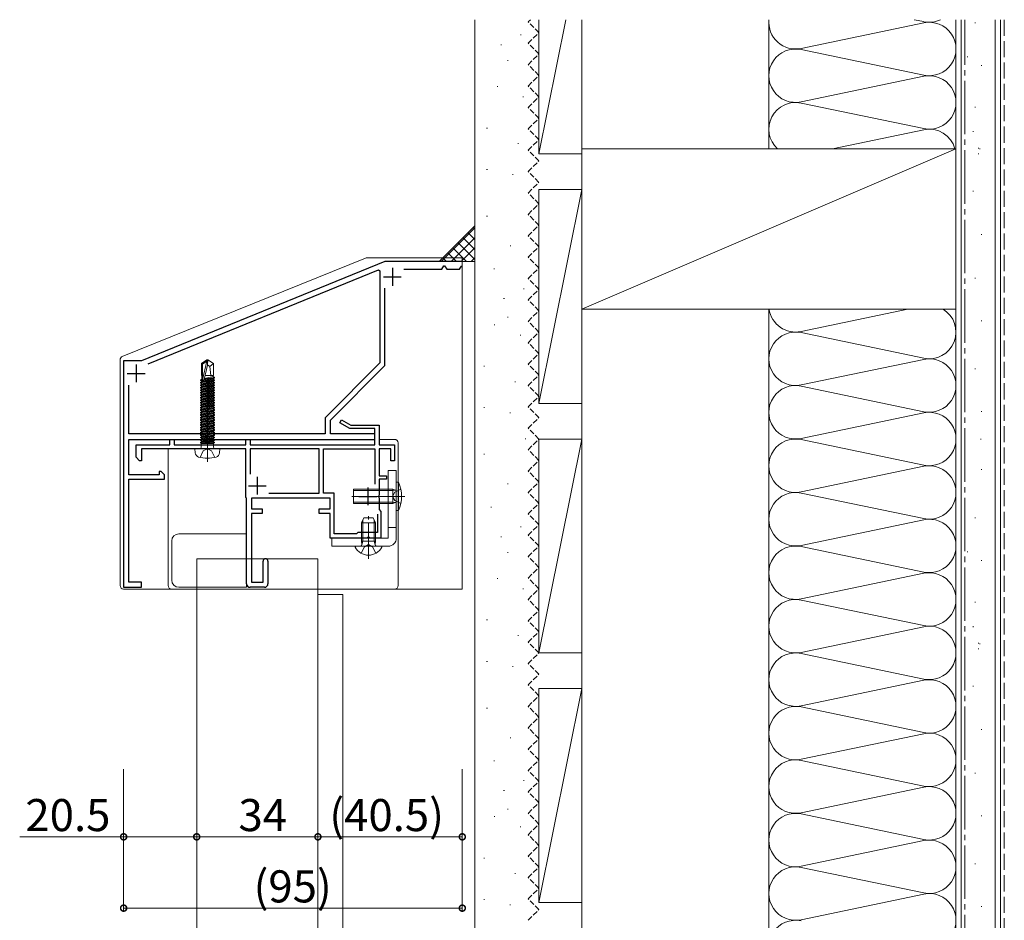
# Model space of a CAD drawing. Extents: x 0 to 1386, y 0 to 2245.
# Drawn here: x 946 to 1222, y 1434 to 1687 of the extents above; entities that cross this region are included whole.
import ezdxf

# ---------------------------------------------------------------- set-up
doc = ezdxf.new("R2010")
doc.units = 0
doc.linetypes.add('YCENTER_1', pattern=[13, 10, -1, 1, -1])
doc.linetypes.add('YHIDDEN_1', pattern=[4, 3, -1])
for name, color, linetype, lineweight in [('YKK_11', 7, 'CONTINUOUS', 30), ('YKK_12', 2, 'CONTINUOUS', 13), ('YKK_13', 4, 'CONTINUOUS', 13), ('YKK_D', 6, 'CONTINUOUS', 13), ('YSS_K', 3, 'CONTINUOUS', 13)]:
    doc.layers.add(name, color=color, linetype=linetype, lineweight=lineweight)
doc.styles.get("Standard").update_dxf_attribs({"font": 'txt', "bigfont": 'BIGFONT'})

msp = doc.modelspace()

# ---------------------------------------------------------------- linework, layer by layer
at = {"layer": 'YKK_11', "color": 0, "linetype": 'ByBlock', "lineweight": -2, "ltscale": 0.5}
for p, q in [((1048.4, 1619.26), (980.15, 1591.38)), ((1048.51, 1619.28), (1048.4, 1619.26)), ((1070.15, 1619.28), (1048.51, 1619.28)), ((1070.15, 1619.28), (1048.51, 1619.28)), ((982, 1590.52), (1046.61, 1616.91)), ((982, 1590.52), (1046.61, 1616.91)), ((1046.61, 1616.91), (1047.05, 1616.61)), ((1047.05, 1616.61), (1047.05, 1590.8)), ((1048.45, 1590.08), (1048.45, 1611.76)), ((980.15, 1591.38), (975.15, 1591.38)), ((975.15, 1591.38), (975.15, 1527.88)), ((1047.05, 1590.8), (1031.65, 1575.4)), ((1033.15, 1574.78), (1048.45, 1590.08)), ((976.65, 1570.88), (976.65, 1584.61)), ((1031.65, 1575.4), (1031.65, 1570.88)), ((1033.15, 1570.88), (1033.15, 1574.78)), ((1035.76, 1574.01), (1036.26, 1574.88)), ((1036.26, 1574.88), (1038.85, 1573.38)), ((1038.59, 1572.38), (1035.76, 1574.01)), ((1045.65, 1572.38), (1038.59, 1572.38)), ((1038.85, 1573.38), (1046.85, 1573.38)), ((1045.65, 1567.88), (1045.65, 1572.38)), ((1046.85, 1573.38), (1046.85, 1567.88)), ((1031.65, 1570.88), (976.65, 1570.88)), ((976.65, 1559.38), (976.65, 1569.38)), ((976.65, 1569.38), (1045.65, 1569.38)), ((988.15, 1567.88), (988.15, 1569.38)), ((988.15, 1569.38), (989.35, 1569.38)), ((989.35, 1569.38), (989.35, 1567.88)), ((1009.45, 1567.88), (1009.45, 1569.38)), ((1009.45, 1569.38), (1010.65, 1569.38)), ((1010.65, 1569.38), (1010.65, 1567.88)), ((1045.65, 1570.88), (1033.15, 1570.88)), ((1045.65, 1569.38), (1045.65, 1570.88)), ((978.65, 1564.38), (978.65, 1567.88)), ((978.65, 1567.88), (988.15, 1567.88)), ((1009.45, 1566.68), (980.15, 1566.68)), ((980.15, 1566.68), (980.15, 1563.38)), ((989.35, 1567.88), (1009.45, 1567.88)), ((1009.45, 1553.08), (1009.45, 1566.68)), ((1010.65, 1567.88), (1045.65, 1567.88)), ((1030.05, 1566.68), (1010.65, 1566.68)), ((1010.65, 1566.68), (1010.65, 1559.65)), ((1030.05, 1554.28), (1030.05, 1566.68)), ((1031.25, 1554.28), (1031.25, 1566.68)), ((1031.25, 1566.68), (1045.65, 1566.68)), ((1045.65, 1566.68), (1045.65, 1556.76)), ((1046.85, 1567.88), (1051.15, 1567.88)), ((1050.15, 1566.68), (1046.85, 1566.68)), ((1046.85, 1566.68), (1046.85, 1559.18)), ((1050.15, 1563.38), (1050.15, 1566.68)), ((1051.15, 1567.88), (1051.15, 1563.38)), ((979.65, 1563.38), (978.65, 1564.38)), ((980.15, 1563.38), (979.65, 1563.38)), ((1051.15, 1563.38), (1050.15, 1563.38)), ((985.15, 1559.38), (976.65, 1559.38)), ((976.65, 1529.28), (976.65, 1558.18)), ((976.65, 1558.18), (986.65, 1558.18)), ((985.65, 1560.38), (985.15, 1560.38)), ((985.15, 1560.38), (985.15, 1559.38)), ((986.65, 1559.38), (985.65, 1560.38)), ((986.65, 1558.18), (986.65, 1559.38)), ((1046.85, 1559.18), (1048.85, 1559.18)), ((1048.85, 1558.18), (1046.85, 1558.18)), ((1046.85, 1558.18), (1046.85, 1553.84)), ((1048.85, 1559.18), (1048.85, 1558.18)), ((1009.65, 1552.88), (1009.45, 1553.08)), ((1009.65, 1528.88), (1009.65, 1552.88)), ((1033.05, 1552.88), (1011.05, 1552.88)), ((1011.05, 1552.88), (1011.05, 1549.88)), ((1015.88, 1554.28), (1030.05, 1554.28)), ((1015.88, 1554.28), (1030.05, 1554.28)), ((1034.25, 1554.28), (1031.25, 1554.28)), ((1033.05, 1549.88), (1033.05, 1552.88)), ((1034.25, 1542.88), (1034.25, 1554.28)), ((1046.85, 1553.84), (1046.73, 1553.66)), ((1046.73, 1553.66), (1046.73, 1553.11)), ((1046.73, 1553.11), (1046.85, 1552.92)), ((1046.85, 1552.92), (1046.85, 1549.68)), ((1011.05, 1549.88), (1014.05, 1549.88)), ((1014.05, 1549.88), (1014.05, 1548.58)), ((1030.05, 1548.58), (1030.05, 1549.88)), ((1030.05, 1549.88), (1033.05, 1549.88)), ((1046.85, 1549.68), (1047.35, 1549.18)), ((1014.05, 1548.58), (1011.05, 1548.58)), ((1011.05, 1548.58), (1011.05, 1529.28)), ((1033.05, 1548.58), (1030.05, 1548.58)), ((1033.05, 1541.68), (1033.05, 1548.58)), ((1046.35, 1548.36), (1046.35, 1543.28)), ((1046.35, 1548.36), (1046.35, 1543.28)), ((1047.35, 1549.18), (1047.35, 1541.68)), ((1043.4, 1541.68), (1033.05, 1541.68)), ((1040.45, 1542.88), (1034.25, 1542.88)), ((1040.85, 1543.28), (1040.45, 1542.88)), ((1046.35, 1543.28), (1040.85, 1543.28)), ((1043.58, 1541.8), (1043.4, 1541.68)), ((1044.13, 1541.8), (1043.58, 1541.8)), ((1044.31, 1541.68), (1044.13, 1541.8)), ((1047.35, 1541.68), (1044.31, 1541.68)), ((1014.25, 1529.28), (1014.25, 1535.18)), ((1015.65, 1535.18), (1015.65, 1528.88)), ((975.15, 1527.88), (980.15, 1527.88)), ((980.15, 1529.28), (976.65, 1529.28)), ((980.15, 1527.88), (980.15, 1529.28)), ((1014.65, 1527.88), (1010.65, 1527.88)), ((1011.05, 1529.28), (1014.25, 1529.28))]:
    msp.add_line(p, q, dxfattribs=at)
at = {"layer": 'YKK_11', "color": 2, "ltscale": 0.5}
for p, q in [((1050.55, 1617.48), (1050.55, 1612.48)), ((1048.05, 1614.98), (1053.05, 1614.98)), ((978.65, 1590.38), (978.65, 1585.38)), ((976.15, 1587.88), (981.15, 1587.88)), ((1012.65, 1558.88), (1012.65, 1553.88)), ((1010.15, 1556.38), (1015.15, 1556.38)), ((1043.65, 1555.88), (1043.65, 1550.88)), ((1041.15, 1553.38), (1046.15, 1553.38))]:
    msp.add_line(p, q, dxfattribs=at)
at = {"layer": 'YKK_11', "lineweight": -2, "ltscale": 0.5}
for p, q in [((1053.72, 1617.07), (1064.4, 1617.07)), ((1064.4, 1617.07), (1064.98, 1618.07)), ((1064.98, 1618.07), (1065.21, 1618.07)), ((1065.21, 1618.07), (1065.79, 1617.07)), ((1065.79, 1617.07), (1069.4, 1617.07)), ((1069.4, 1617.07), (1069.92, 1617.97)), ((1069.92, 1617.97), (1070.1, 1618.07)), ((1070.1, 1618.07), (1070.15, 1618.04)), ((1070.1, 1618.07), (1070.15, 1618.04))]:
    msp.add_line(p, q, dxfattribs=at)
at = {"layer": 'YKK_11', "color": 0, "linetype": 'ByBlock', "lineweight": -2, "ltscale": 0.5}
for centre, radius, start, end in [((1014.95, 1535.18), 0.7, 360, 180), ((1010.65, 1528.88), 1, 180, 270), ((1014.65, 1528.88), 1, 270, 360)]:
    msp.add_arc(centre, radius, start, end, dxfattribs=at)
at = {"layer": 'YKK_12'}
for p, q in [((1029.65, 1535.88), (995.65, 1535.88)), ((995.65, 1535.88), (995.65, 978.47)), ((1029.65, 978.47), (1029.65, 1535.88)), ((1036.65, 1525.88), (1029.65, 1525.88)), ((1036.65, 988.47), (1036.65, 1525.88))]:
    msp.add_line(p, q, dxfattribs=at)
at = {"layer": 'YKK_13'}
for p, q in [((1043.03, 1620.21), (974.78, 1592.63)), ((1070.15, 1620.28), (1043.4, 1620.28)), ((1070.15, 1527.38), (1070.15, 1620.28)), ((974.15, 1591.71), (974.15, 1528.38)), ((996.95, 1590.64), (998.5, 1591.68)), ((997.25, 1590.48), (998.5, 1591.32)), ((997.31, 1586.07), (998.5, 1591.32)), ((998.8, 1591.68), (998.5, 1591.68)), ((998.5, 1591.32), (998.5, 1591.68)), ((998.65, 1590.17), (998.8, 1591.68)), ((998.65, 1590.17), (998.65, 1591.68)), ((1000.35, 1590.64), (998.8, 1591.68)), ((996.95, 1587.28), (996.95, 1590.64)), ((996.95, 1590.64), (997.25, 1590.48)), ((997.25, 1586.23), (997.25, 1590.48)), ((997.74, 1586.17), (998.65, 1590.17)), ((998.65, 1590.28), (999.35, 1589.78)), ((999.35, 1589.78), (1000.35, 1590.64)), ((999.35, 1589.78), (999.6, 1587.28)), ((1000.35, 1587.28), (1000.35, 1590.64)), ((996.67, 1586.07), (997.05, 1586.29)), ((997.25, 1586.17), (996.67, 1586.07)), ((996.67, 1585.89), (996.67, 1586.07)), ((1000.63, 1586.07), (996.67, 1585.37)), ((996.67, 1585.89), (997.37, 1586.02)), ((996.67, 1585.89), (997.05, 1585.67)), ((996.67, 1585.19), (1000.63, 1585.89)), ((996.67, 1585.37), (997.05, 1585.59)), ((996.95, 1587.28), (997.25, 1587.28)), ((997.05, 1587.28), (997.05, 1586.29)), ((1000.25, 1586.37), (997.05, 1585.67)), ((997.05, 1586.29), (997.25, 1586.33)), ((997.05, 1585.59), (1000.25, 1586.29)), ((997.05, 1585.67), (997.05, 1585.59)), ((1000.25, 1585.67), (997.05, 1584.97)), ((997.05, 1584.89), (1000.25, 1585.59)), ((997.7, 1586.07), (1000.63, 1586.59)), ((1000.63, 1586.77), (997.76, 1586.26)), ((997.81, 1586.45), (1000.25, 1586.99)), ((998, 1587.28), (1000.35, 1587.28)), ((998.65, 1563.04), (998.65, 1586.61)), ((1000.25, 1587.28), (1000.25, 1586.99)), ((1000.63, 1586.77), (1000.25, 1586.99)), ((1000.63, 1586.59), (1000.25, 1586.37)), ((1000.25, 1586.37), (1000.25, 1586.29)), ((1000.63, 1586.07), (1000.25, 1586.29)), ((1000.63, 1585.89), (1000.25, 1585.67)), ((1000.25, 1585.67), (1000.25, 1585.59)), ((1000.63, 1585.37), (1000.25, 1585.59)), ((1000.63, 1586.59), (1000.63, 1586.77)), ((1000.63, 1585.89), (1000.63, 1586.07)), ((1000.63, 1585.37), (996.67, 1584.67)), ((996.67, 1585.19), (996.67, 1585.37)), ((996.67, 1585.19), (997.05, 1584.97)), ((996.67, 1584.49), (1000.63, 1585.19)), ((996.67, 1584.67), (997.05, 1584.89)), ((1000.63, 1584.67), (996.67, 1583.97)), ((996.67, 1584.49), (996.67, 1584.67)), ((996.67, 1583.79), (1000.63, 1584.49)), ((996.67, 1584.49), (997.05, 1584.27)), ((996.67, 1583.97), (997.05, 1584.19)), ((996.67, 1583.79), (996.67, 1583.97)), ((1000.63, 1583.97), (996.67, 1583.27)), ((996.67, 1583.79), (997.05, 1583.57)), ((996.67, 1583.09), (1000.63, 1583.79)), ((996.67, 1583.27), (997.05, 1583.49)), ((1000.63, 1583.27), (996.67, 1582.57)), ((996.67, 1583.09), (996.67, 1583.27)), ((996.67, 1583.09), (997.05, 1582.87)), ((996.67, 1582.39), (1000.63, 1583.09)), ((996.67, 1582.57), (997.05, 1582.79)), ((1000.25, 1584.97), (997.05, 1584.27)), ((997.05, 1584.97), (997.05, 1584.89)), ((997.05, 1584.19), (1000.25, 1584.89)), ((1000.25, 1584.27), (997.05, 1583.57)), ((997.05, 1584.27), (997.05, 1584.19)), ((997.05, 1583.49), (1000.25, 1584.19)), ((1000.25, 1583.57), (997.05, 1582.87)), ((997.05, 1583.57), (997.05, 1583.49)), ((997.05, 1582.79), (1000.25, 1583.49)), ((997.05, 1582.87), (997.05, 1582.79)), ((1000.25, 1582.87), (997.05, 1582.17)), ((997.05, 1582.09), (1000.25, 1582.79)), ((998.5, 1585.28), (998.8, 1585.28)), ((1000.63, 1585.19), (1000.25, 1584.97)), ((1000.25, 1584.97), (1000.25, 1584.89)), ((1000.63, 1584.67), (1000.25, 1584.89)), ((1000.63, 1584.49), (1000.25, 1584.27)), ((1000.25, 1584.27), (1000.25, 1584.19)), ((1000.63, 1583.97), (1000.25, 1584.19)), ((1000.63, 1583.79), (1000.25, 1583.57)), ((1000.25, 1583.57), (1000.25, 1583.49)), ((1000.63, 1583.27), (1000.25, 1583.49)), ((1000.63, 1583.09), (1000.25, 1582.87)), ((1000.25, 1582.87), (1000.25, 1582.79)), ((1000.63, 1582.57), (1000.25, 1582.79)), ((1000.63, 1585.19), (1000.63, 1585.37)), ((1000.63, 1584.49), (1000.63, 1584.67)), ((1000.63, 1583.79), (1000.63, 1583.97)), ((1000.63, 1583.09), (1000.63, 1583.27)), ((1000.63, 1582.57), (996.67, 1581.87)), ((996.67, 1582.39), (996.67, 1582.57)), ((996.67, 1581.69), (1000.63, 1582.39)), ((996.67, 1582.39), (997.05, 1582.17)), ((996.67, 1581.87), (997.05, 1582.09)), ((996.67, 1581.69), (996.67, 1581.87)), ((1000.63, 1581.87), (996.67, 1581.17)), ((996.67, 1581.69), (997.05, 1581.47)), ((996.67, 1580.99), (1000.63, 1581.69)), ((996.67, 1581.17), (997.05, 1581.39)), ((996.67, 1580.99), (996.67, 1581.17)), ((1000.63, 1581.17), (996.67, 1580.47)), ((996.67, 1580.99), (997.05, 1580.77)), ((996.67, 1580.29), (1000.63, 1580.99)), ((996.67, 1580.47), (997.05, 1580.69)), ((1000.63, 1580.47), (996.67, 1579.77)), ((996.67, 1580.29), (996.67, 1580.47)), ((996.67, 1580.29), (997.05, 1580.07)), ((996.67, 1579.59), (1000.63, 1580.29)), ((996.67, 1579.77), (997.05, 1579.99)), ((997.05, 1582.17), (997.05, 1582.09)), ((1000.25, 1582.17), (997.05, 1581.47)), ((997.05, 1581.39), (1000.25, 1582.09)), ((1000.25, 1581.47), (997.05, 1580.77)), ((997.05, 1581.47), (997.05, 1581.39)), ((997.05, 1580.69), (1000.25, 1581.39)), ((997.05, 1580.77), (997.05, 1580.69)), ((1000.25, 1580.77), (997.05, 1580.07)), ((997.05, 1579.99), (1000.25, 1580.69)), ((997.05, 1580.07), (997.05, 1579.99)), ((1000.25, 1580.07), (997.05, 1579.37)), ((997.05, 1579.29), (1000.25, 1579.99)), ((1000.63, 1582.39), (1000.25, 1582.17)), ((1000.25, 1582.17), (1000.25, 1582.09)), ((1000.63, 1581.87), (1000.25, 1582.09)), ((1000.63, 1581.69), (1000.25, 1581.47)), ((1000.25, 1581.47), (1000.25, 1581.39)), ((1000.63, 1581.17), (1000.25, 1581.39)), ((1000.63, 1580.99), (1000.25, 1580.77)), ((1000.25, 1580.77), (1000.25, 1580.69)), ((1000.63, 1580.47), (1000.25, 1580.69)), ((1000.63, 1580.29), (1000.25, 1580.07)), ((1000.25, 1580.07), (1000.25, 1579.99)), ((1000.63, 1579.77), (1000.25, 1579.99)), ((1000.63, 1582.39), (1000.63, 1582.57)), ((1000.63, 1581.69), (1000.63, 1581.87)), ((1000.63, 1580.99), (1000.63, 1581.17)), ((1000.63, 1580.29), (1000.63, 1580.47)), ((1000.63, 1579.77), (996.67, 1579.07)), ((996.67, 1579.59), (996.67, 1579.77)), ((996.67, 1578.89), (1000.63, 1579.59)), ((996.67, 1579.59), (997.05, 1579.37)), ((996.67, 1579.07), (997.05, 1579.29)), ((996.67, 1578.89), (996.67, 1579.07)), ((1000.63, 1579.07), (996.67, 1578.37)), ((996.67, 1578.89), (997.05, 1578.67)), ((996.67, 1578.19), (1000.63, 1578.89)), ((996.67, 1578.37), (997.05, 1578.59)), ((1000.63, 1578.37), (996.67, 1577.67)), ((996.67, 1578.19), (996.67, 1578.37)), ((996.67, 1578.19), (997.05, 1577.97)), ((996.67, 1577.49), (1000.63, 1578.19)), ((996.67, 1577.67), (997.05, 1577.89)), ((1000.63, 1577.67), (996.67, 1576.97)), ((996.67, 1577.49), (996.67, 1577.67)), ((996.67, 1577.49), (997.05, 1577.27)), ((996.67, 1576.79), (1000.63, 1577.49)), ((997.05, 1579.37), (997.05, 1579.29)), ((1000.25, 1579.37), (997.05, 1578.67)), ((997.05, 1578.59), (1000.25, 1579.29)), ((997.05, 1578.67), (997.05, 1578.59)), ((1000.25, 1578.67), (997.05, 1577.97)), ((997.05, 1577.89), (1000.25, 1578.59)), ((1000.25, 1577.97), (997.05, 1577.27)), ((997.05, 1577.97), (997.05, 1577.89)), ((997.05, 1577.19), (1000.25, 1577.89)), ((1000.25, 1577.27), (997.05, 1576.57)), ((997.05, 1577.27), (997.05, 1577.19)), ((1000.63, 1579.59), (1000.25, 1579.37)), ((1000.25, 1579.37), (1000.25, 1579.29)), ((1000.63, 1579.07), (1000.25, 1579.29)), ((1000.63, 1578.89), (1000.25, 1578.67)), ((1000.25, 1578.67), (1000.25, 1578.59)), ((1000.63, 1578.37), (1000.25, 1578.59)), ((1000.63, 1578.19), (1000.25, 1577.97)), ((1000.25, 1577.97), (1000.25, 1577.89)), ((1000.63, 1577.67), (1000.25, 1577.89)), ((1000.63, 1577.49), (1000.25, 1577.27)), ((1000.25, 1577.27), (1000.25, 1577.19)), ((1000.63, 1579.59), (1000.63, 1579.77)), ((1000.63, 1578.89), (1000.63, 1579.07)), ((1000.63, 1578.19), (1000.63, 1578.37)), ((1000.63, 1577.49), (1000.63, 1577.67)), ((996.67, 1576.97), (997.05, 1577.19)), ((1000.63, 1576.97), (996.67, 1576.27)), ((996.67, 1576.79), (996.67, 1576.97)), ((996.67, 1576.79), (997.05, 1576.57)), ((996.67, 1576.09), (1000.63, 1576.79)), ((996.67, 1576.27), (997.05, 1576.49)), ((1000.63, 1576.27), (996.67, 1575.57)), ((996.67, 1576.09), (996.67, 1576.27)), ((996.67, 1576.09), (997.05, 1575.87)), ((996.67, 1575.39), (1000.63, 1576.09)), ((996.67, 1575.57), (997.05, 1575.79)), ((996.67, 1575.39), (996.67, 1575.57)), ((1000.63, 1575.57), (996.67, 1574.87)), ((996.67, 1575.39), (997.05, 1575.17)), ((996.67, 1574.69), (1000.63, 1575.39)), ((996.67, 1574.87), (997.05, 1575.09)), ((996.67, 1574.69), (996.67, 1574.87)), ((1000.63, 1574.87), (996.67, 1574.17)), ((996.67, 1574.69), (997.05, 1574.47)), ((996.67, 1573.99), (1000.63, 1574.69)), ((997.05, 1576.49), (1000.25, 1577.19)), ((1000.25, 1576.57), (997.05, 1575.87)), ((997.05, 1576.57), (997.05, 1576.49)), ((997.05, 1575.79), (1000.25, 1576.49)), ((997.05, 1575.87), (997.05, 1575.79)), ((1000.25, 1575.87), (997.05, 1575.17)), ((997.05, 1575.09), (1000.25, 1575.79)), ((997.05, 1575.17), (997.05, 1575.09)), ((1000.25, 1575.17), (997.05, 1574.47)), ((997.05, 1574.39), (1000.25, 1575.09)), ((997.05, 1574.47), (997.05, 1574.39)), ((1000.25, 1574.47), (997.05, 1573.77)), ((1000.63, 1576.97), (1000.25, 1577.19)), ((1000.63, 1576.79), (1000.25, 1576.57)), ((1000.25, 1576.57), (1000.25, 1576.49)), ((1000.63, 1576.27), (1000.25, 1576.49)), ((1000.63, 1576.09), (1000.25, 1575.87)), ((1000.25, 1575.87), (1000.25, 1575.79)), ((1000.63, 1575.57), (1000.25, 1575.79)), ((1000.63, 1575.39), (1000.25, 1575.17)), ((1000.25, 1575.17), (1000.25, 1575.09)), ((1000.63, 1574.87), (1000.25, 1575.09)), ((1000.63, 1574.69), (1000.25, 1574.47)), ((1000.25, 1574.47), (1000.25, 1574.39)), ((1000.63, 1576.79), (1000.63, 1576.97)), ((1000.63, 1576.09), (1000.63, 1576.27)), ((1000.63, 1575.39), (1000.63, 1575.57)), ((1000.63, 1574.69), (1000.63, 1574.87)), ((996.67, 1574.17), (997.05, 1574.39)), ((996.67, 1573.99), (996.67, 1574.17)), ((1000.63, 1574.17), (996.67, 1573.47)), ((996.67, 1573.99), (997.05, 1573.77)), ((996.67, 1573.29), (1000.63, 1573.99)), ((996.67, 1573.47), (997.05, 1573.69)), ((996.67, 1573.29), (996.67, 1573.47)), ((1000.63, 1573.47), (996.67, 1572.77)), ((996.67, 1573.29), (997.05, 1573.07)), ((996.67, 1572.59), (1000.63, 1573.29)), ((996.67, 1572.77), (997.05, 1572.99)), ((996.67, 1572.59), (996.67, 1572.77)), ((1000.63, 1572.77), (996.67, 1572.07)), ((996.67, 1572.59), (997.05, 1572.37)), ((996.67, 1571.89), (1000.63, 1572.59)), ((996.67, 1572.07), (997.05, 1572.29)), ((996.67, 1571.89), (996.67, 1572.07)), ((1000.63, 1572.07), (996.67, 1571.37)), ((996.67, 1571.89), (997.05, 1571.67)), ((996.67, 1571.19), (1000.63, 1571.89)), ((997.05, 1573.69), (1000.25, 1574.39)), ((997.05, 1573.77), (997.05, 1573.69)), ((1000.25, 1573.77), (997.05, 1573.07)), ((997.05, 1572.99), (1000.25, 1573.69)), ((1000.25, 1573.07), (997.05, 1572.37)), ((997.05, 1573.07), (997.05, 1572.99)), ((997.05, 1572.29), (1000.25, 1572.99)), ((1000.25, 1572.37), (997.05, 1571.67)), ((997.05, 1572.37), (997.05, 1572.29)), ((997.05, 1571.59), (1000.25, 1572.29)), ((1000.63, 1574.17), (1000.25, 1574.39)), ((1000.63, 1573.99), (1000.25, 1573.77)), ((1000.25, 1573.77), (1000.25, 1573.69)), ((1000.63, 1573.47), (1000.25, 1573.69)), ((1000.63, 1573.29), (1000.25, 1573.07)), ((1000.25, 1573.07), (1000.25, 1572.99)), ((1000.63, 1572.77), (1000.25, 1572.99)), ((1000.63, 1572.59), (1000.25, 1572.37)), ((1000.25, 1572.37), (1000.25, 1572.29)), ((1000.63, 1572.07), (1000.25, 1572.29)), ((1000.63, 1571.89), (1000.25, 1571.67)), ((1000.63, 1573.99), (1000.63, 1574.17)), ((1000.63, 1573.29), (1000.63, 1573.47)), ((1000.63, 1572.59), (1000.63, 1572.77)), ((1000.63, 1571.89), (1000.63, 1572.07)), ((996.67, 1571.37), (997.05, 1571.59)), ((996.67, 1571.19), (996.67, 1571.37)), ((1000.63, 1571.37), (996.67, 1570.67)), ((996.67, 1571.19), (997.05, 1570.97)), ((996.67, 1570.49), (1000.63, 1571.19)), ((996.67, 1570.67), (997.05, 1570.89)), ((996.67, 1570.49), (996.67, 1570.67)), ((1000.63, 1570.67), (996.67, 1569.97)), ((996.67, 1570.49), (997.05, 1570.27)), ((996.67, 1569.79), (1000.63, 1570.49)), ((996.67, 1569.97), (997.05, 1570.19)), ((996.67, 1569.79), (996.67, 1569.97)), ((1000.63, 1569.97), (996.67, 1569.27)), ((996.67, 1569.79), (997.05, 1569.57)), ((996.67, 1569.09), (1000.63, 1569.79)), ((996.67, 1569.27), (997.05, 1569.49)), ((996.67, 1569.09), (996.67, 1569.27)), ((1000.63, 1569.27), (996.67, 1568.57)), ((996.67, 1569.09), (997.05, 1568.87)), ((996.67, 1568.39), (1000.63, 1569.09)), ((1000.25, 1571.67), (997.05, 1570.97)), ((997.05, 1571.67), (997.05, 1571.59)), ((997.05, 1570.89), (1000.25, 1571.59)), ((1000.25, 1570.97), (997.05, 1570.27)), ((997.05, 1570.97), (997.05, 1570.89)), ((997.05, 1570.19), (1000.25, 1570.89)), ((1000.25, 1570.27), (997.05, 1569.57)), ((997.05, 1570.27), (997.05, 1570.19)), ((997.05, 1569.49), (1000.25, 1570.19)), ((1000.25, 1569.57), (997.05, 1568.87)), ((997.05, 1569.57), (997.05, 1569.49)), ((997.05, 1568.79), (1000.25, 1569.49)), ((1000.25, 1571.67), (1000.25, 1571.59)), ((1000.63, 1571.37), (1000.25, 1571.59)), ((1000.63, 1571.19), (1000.25, 1570.97)), ((1000.25, 1570.97), (1000.25, 1570.89)), ((1000.63, 1570.67), (1000.25, 1570.89)), ((1000.63, 1570.49), (1000.25, 1570.27)), ((1000.25, 1570.27), (1000.25, 1570.19)), ((1000.63, 1569.97), (1000.25, 1570.19)), ((1000.63, 1569.79), (1000.25, 1569.57)), ((1000.25, 1569.57), (1000.25, 1569.49)), ((1000.63, 1569.27), (1000.25, 1569.49)), ((1000.63, 1569.09), (1000.25, 1568.87)), ((1000.63, 1571.19), (1000.63, 1571.37)), ((1000.63, 1570.49), (1000.63, 1570.67)), ((1000.63, 1569.79), (1000.63, 1569.97)), ((1000.63, 1569.09), (1000.63, 1569.27)), ((1046.85, 1569.38), (1051.15, 1569.38)), ((987.65, 1528.38), (987.65, 1566.68)), ((995.15, 1566.68), (995.25, 1565.56)), ((995.15, 1566.68), (1002.15, 1566.68)), ((996.67, 1568.57), (997.05, 1568.79)), ((996.67, 1568.39), (996.67, 1568.57)), ((996.67, 1568.39), (997.04, 1568.18)), ((996.92, 1568.18), (1000.38, 1568.18)), ((996.92, 1567.18), (996.92, 1568.18)), ((997.05, 1568.87), (997.05, 1568.79)), ((1000.25, 1568.87), (997.08, 1568.18)), ((997.48, 1568.18), (1000.25, 1568.79)), ((997.51, 1566.13), (998.65, 1566.74)), ((1000.63, 1568.57), (998.44, 1568.18)), ((999.8, 1566.13), (998.65, 1566.74)), ((999.43, 1568.18), (1000.63, 1568.39)), ((1000.25, 1568.87), (1000.25, 1568.79)), ((1000.63, 1568.57), (1000.25, 1568.79)), ((1000.63, 1568.39), (1000.25, 1568.17)), ((1000.38, 1567.18), (1000.38, 1568.18)), ((1000.63, 1568.39), (1000.63, 1568.57)), ((1002.15, 1566.68), (1002.06, 1565.56)), ((1052.15, 1568.38), (1052.15, 1528.38)), ((996.6, 1564.32), (997.51, 1566.13)), ((1000.7, 1564.32), (999.8, 1566.13)), ((1049.35, 1560.68), (1049.35, 1545.28)), ((1051.65, 1560.68), (1049.35, 1560.68)), ((1051.65, 1545.28), (1051.65, 1560.68)), ((1050.65, 1555), (1051.48, 1555.11)), ((1054.08, 1553.38), (1039.14, 1553.38)), ((1050.65, 1555), (1039.65, 1555)), ((1050.65, 1551.76), (1039.65, 1551.76)), ((1050.65, 1551.76), (1051.48, 1551.65)), ((1049.35, 1545.28), (1049.35, 1541.68)), ((1049.35, 1544.68), (1051.65, 1544.68)), ((1051.65, 1545.28), (1051.65, 1541.68)), ((990.65, 1542.88), (1009.65, 1542.88)), ((1009.65, 1527.88), (1009.65, 1542.88)), ((1049.35, 1541.68), (1033.55, 1541.68)), ((1033.55, 1541.68), (1033.55, 1539.38)), ((988.65, 1529.88), (988.65, 1540.88)), ((1033.55, 1539.38), (1049.35, 1539.38)), ((990.65, 1527.88), (1009.65, 1527.88)), ((975.15, 1527.38), (1070.15, 1527.38)), ((1051.15, 1527.38), (988.65, 1527.38))]:
    msp.add_line(p, q, dxfattribs=at)
at = {"layer": 'YKK_13', "ltscale": 0.5}
for p, q in [((1039.65, 1555.38), (1039.65, 1551.38)), ((1039.65, 1555.38), (1050.65, 1555.38)), ((1050.65, 1555.38), (1051.39, 1555.12)), ((1050.65, 1551.38), (1050.65, 1555.38)), ((1051.65, 1557.38), (1051.65, 1549.38)), ((1051.65, 1557.38), (1052.3, 1557.32)), ((1052.3, 1549.44), (1052.3, 1557.32)), ((1039.65, 1551.38), (1050.65, 1551.38)), ((1050.52, 1551.38), (1050.44, 1551.38)), ((1050.65, 1551.38), (1051.39, 1551.64)), ((1051.65, 1549.38), (1052.3, 1549.44))]:
    msp.add_line(p, q, dxfattribs=at)
at = {"layer": 'YKK_13', "linetype": 'YHIDDEN_1'}
for p, q in [((1052.94, 1555.38), (1051.21, 1554.53)), ((1051.21, 1554.53), (1050.6, 1553.38)), ((1051.21, 1552.24), (1050.6, 1553.38)), ((1052.94, 1551.38), (1051.21, 1552.24))]:
    msp.add_line(p, q, dxfattribs=at)
at = {"layer": 'YKK_13', "linetype": 'Continuous', "ltscale": 0.5}
for p, q in [((1042.55, 1547.38), (1041.85, 1545.98)), ((1045.15, 1547.38), (1042.55, 1547.38)), ((1045.85, 1545.98), (1045.15, 1547.38)), ((1041.85, 1540.78), (1041.85, 1545.98)), ((1045.85, 1545.98), (1041.85, 1545.98)), ((1045.85, 1540.78), (1045.85, 1545.98)), ((1040.26, 1539.38), (1047.45, 1539.38)), ((1045.85, 1540.78), (1041.85, 1540.78)), ((1041.85, 1540.78), (1042, 1539.97)), ((1045.85, 1540.78), (1045.71, 1539.97))]:
    msp.add_line(p, q, dxfattribs=at)
at = {"layer": 'YKK_13', "linetype": 'YCENTER_1'}
msp.add_line((1043.85, 1535.88), (1043.85, 1547.87), dxfattribs=at)
at = {"layer": 'YKK_13', "linetype": 'Continuous'}
for p, q in [((1042.23, 1540.78), (1042.23, 1546.74)), ((1045.47, 1540.78), (1045.47, 1546.74)), ((1042.23, 1540.78), (1041.99, 1539.77)), ((1045.47, 1540.78), (1045.71, 1539.77))]:
    msp.add_line(p, q, dxfattribs=at)
at = {"layer": 'YKK_13', "linetype": 'YHIDDEN_1', "ltscale": 1.5}
for p, q in [((1041.8, 1537.41), (1042.71, 1539.23)), ((1043.85, 1539.84), (1042.71, 1539.23)), ((1043.85, 1539.84), (1045, 1539.23)), ((1045.9, 1537.41), (1045, 1539.23))]:
    msp.add_line(p, q, dxfattribs=at)
at = {"layer": 'YKK_13'}
for centre, radius, start, end in [((1043.4, 1619.28), 1, 90, 112), ((975.15, 1591.71), 1, 112, 180), ((997.5, 1586.23), 0.248, 180, 347.191), ((1051.15, 1568.38), 1, 0, 90), ((996.42, 1567.18), 0.5, 270, 0), ((1000.88, 1567.18), 0.5, 180, 270), ((996.55, 1565.67), 1.3, 185, 254.1191), ((998.65, 1573.08), 9, 254.1191, 285.8809), ((1000.76, 1565.67), 1.3, 285.8809, 355), ((990.65, 1540.88), 2, 90, 180), ((1049.35, 1541.68), 2.3, 270, 0), ((975.15, 1528.38), 1, 180, 270), ((988.65, 1528.38), 1, 180, 270), ((990.65, 1529.88), 2, 180, 270), ((1051.15, 1528.38), 1, 270, 360)]:
    msp.add_arc(centre, radius, start, end, dxfattribs=at)
at = {"layer": 'YKK_13', "ltscale": 0.5}
for centre, radius, start, end in [((1051.45, 1555.31), 0.2, 250.5781, 0), ((1043.65, 1553.38), 9.5, 335.4723, 24.5277), ((1051.45, 1551.45), 0.2, 0, 109.4219)]:
    msp.add_arc(centre, radius, start, end, dxfattribs=at)
at = {"layer": 'YKK_13', "linetype": 'Continuous', "ltscale": 0.5}
for centre, radius, start, end in [((1040.26, 1539.23), 0.154, 90, 207.281), ((1043.85, 1541.08), 4.2, 207.281, 332.719), ((1041.51, 1539.88), 0.5, 270, 10.091), ((1046.2, 1539.88), 0.5, 169.909, 270), ((1047.45, 1539.23), 0.154, 332.719, 90)]:
    msp.add_arc(centre, radius, start, end, dxfattribs=at)
at = {"layer": 'YKK_D'}
for p, q in [((975.15, 1476.88), (975.15, 1456.88)), ((975.15, 1476.88), (975.15, 1436.88)), ((995.65, 1476.88), (995.65, 1456.88)), ((995.65, 1476.88), (995.65, 1456.88)), ((1029.65, 1476.88), (1029.65, 1456.88)), ((1029.65, 1476.88), (1029.65, 1456.88)), ((1070.15, 1476.88), (1070.15, 1456.88)), ((1070.15, 1476.88), (1070.15, 1436.88)), ((975.15, 1457.88), (945.99, 1457.88)), ((995.65, 1457.88), (975.15, 1457.88)), ((995.65, 1457.88), (1029.65, 1457.88)), ((1029.65, 1457.88), (1070.15, 1457.88)), ((1070.15, 1437.88), (975.15, 1437.88))]:
    msp.add_line(p, q, dxfattribs=at)
at = {"layer": 'YKK_D', "linetype": 'ByBlock', "const_width": 1.7}
for points in [[(975.37, 1457.88, 1), (974.94, 1457.88, 1)], [(995.44, 1457.88, 1), (995.87, 1457.88, 1)], [(995.87, 1457.88, 1), (995.44, 1457.88, 1)], [(1029.87, 1457.88, 1), (1029.44, 1457.88, 1)], [(1029.44, 1457.88, 1), (1029.87, 1457.88, 1)], [(1069.94, 1457.88, 1), (1070.37, 1457.88, 1)], [(975.37, 1437.88, 1), (974.94, 1437.88, 1)], [(1069.94, 1437.88, 1), (1070.37, 1437.88, 1)]]:
    msp.add_lwpolyline(points, format="xyb", close=True, dxfattribs=at)
at = {"layer": 'YSS_K', "linetype": 'Continuous', "ltscale": 0.5}
for p, q in [((1073.65, 1687.09), (1073.65, 1089.47)), ((1099.18, 1687.09), (1091.65, 1649.44)), ((1091.65, 1687.09), (1091.65, 1649.44)), ((1086.51, 1682.84), (1086.71, 1682.84)), ((1080.95, 1680.06), (1081.15, 1680.06)), ((1082.81, 1675.61), (1083.01, 1675.61)), ((1079.9, 1668.34), (1080.1, 1668.34)), ((1087.17, 1665.44), (1087.37, 1665.44)), ((1076.99, 1656.71), (1077.19, 1656.71)), ((1085.71, 1652.35), (1085.91, 1652.35)), ((1091.65, 1649.44), (1103.65, 1649.44)), ((1208.65, 1650.88), (1103.65, 1650.88)), ((1103.65, 1650.88), (1103.65, 1605.88)), ((1208.65, 1605.88), (1208.65, 1650.88)), ((1076.99, 1645.08), (1077.19, 1645.08)), ((1084.26, 1643.63), (1084.46, 1643.63)), ((1103.65, 1639.45), (1091.65, 1579.45)), ((1091.65, 1639.45), (1091.65, 1579.45)), ((1076.99, 1632), (1077.19, 1632)), ((1083.61, 1623.66), (1083.81, 1623.66)), ((1078.98, 1617.19), (1079.18, 1617.19)), ((1087.31, 1611.64), (1087.51, 1611.64)), ((1081.76, 1608.86), (1081.96, 1608.86)), ((1103.65, 1605.88), (1208.65, 1605.88)), ((1082.81, 1603.61), (1083.01, 1603.61)), ((1079.1, 1601.54), (1079.3, 1601.54)), ((1086.37, 1598.64), (1086.57, 1598.64)), ((1076.19, 1589.91), (1076.39, 1589.91)), ((1084.91, 1585.55), (1085.11, 1585.55)), ((1076.19, 1578.28), (1076.39, 1578.28)), ((1091.65, 1579.45), (1103.65, 1579.45)), ((1083.46, 1576.83), (1083.66, 1576.83)), ((1087.82, 1569.56), (1088.02, 1569.56)), ((1103.65, 1569.45), (1091.65, 1509.45)), ((1091.65, 1569.45), (1091.65, 1509.45)), ((1076.19, 1565.2), (1076.39, 1565.2)), ((1082.8, 1556.86), (1083, 1556.86)), ((1078.18, 1550.39), (1078.38, 1550.39)), ((1086.51, 1544.84), (1086.71, 1544.84)), ((1080.95, 1542.06), (1081.15, 1542.06)), ((1082.81, 1537.61), (1083.01, 1537.61)), ((1079.9, 1530.34), (1080.1, 1530.34)), ((1087.17, 1527.44), (1087.37, 1527.44)), ((1076.99, 1518.71), (1077.19, 1518.71)), ((1085.71, 1514.35), (1085.91, 1514.35)), ((1091.65, 1509.45), (1103.65, 1509.45)), ((1076.99, 1507.08), (1077.19, 1507.08)), ((1084.26, 1505.63), (1084.46, 1505.63)), ((1103.65, 1499.45), (1091.65, 1439.45)), ((1091.65, 1499.45), (1091.65, 1439.45)), ((1076.99, 1494), (1077.19, 1494)), ((1083.61, 1485.66), (1083.81, 1485.66)), ((1078.98, 1479.19), (1079.18, 1479.19)), ((1087.31, 1473.64), (1087.51, 1473.64)), ((1081.76, 1470.86), (1081.96, 1470.86)), ((1082.81, 1465.61), (1083.01, 1465.61)), ((1079.1, 1463.54), (1079.3, 1463.54)), ((1086.37, 1460.64), (1086.57, 1460.64)), ((1076.19, 1451.91), (1076.39, 1451.91)), ((1084.91, 1447.55), (1085.11, 1447.55)), ((1076.19, 1440.28), (1076.39, 1440.28)), ((1091.65, 1439.45), (1103.65, 1439.45)), ((1083.46, 1438.83), (1083.66, 1438.83))]:
    msp.add_line(p, q, dxfattribs=at)
at = {"layer": 'YSS_K', "linetype": 'YHIDDEN_1', "ltscale": 0.5}
for p, q in [((1088.65, 1686.47), (1089.28, 1687.09)), ((1091.65, 1683.47), (1088.65, 1686.47)), ((1088.65, 1680.47), (1091.65, 1683.47)), ((1091.65, 1677.47), (1088.65, 1680.47)), ((1088.65, 1674.47), (1091.65, 1677.47)), ((1091.65, 1671.47), (1088.65, 1674.47)), ((1088.65, 1668.47), (1091.65, 1671.47)), ((1091.65, 1665.47), (1088.65, 1668.47)), ((1088.65, 1662.47), (1091.65, 1665.47)), ((1091.65, 1659.47), (1088.65, 1662.47)), ((1088.65, 1656.47), (1091.65, 1659.47)), ((1091.65, 1653.47), (1088.65, 1656.47)), ((1088.65, 1650.47), (1091.65, 1653.47)), ((1091.65, 1647.47), (1088.65, 1650.47)), ((1088.65, 1644.47), (1091.65, 1647.47)), ((1091.65, 1641.47), (1088.65, 1644.47)), ((1088.65, 1638.47), (1091.65, 1641.47)), ((1091.65, 1635.47), (1088.65, 1638.47)), ((1088.65, 1632.47), (1091.65, 1635.47)), ((1091.65, 1629.47), (1088.65, 1632.47)), ((1088.65, 1626.47), (1091.65, 1629.47)), ((1091.65, 1623.47), (1088.65, 1626.47)), ((1088.65, 1620.47), (1091.65, 1623.47)), ((1091.65, 1617.47), (1088.65, 1620.47)), ((1088.65, 1614.47), (1091.65, 1617.47)), ((1091.65, 1611.47), (1088.65, 1614.47)), ((1088.65, 1608.47), (1091.65, 1611.47)), ((1091.65, 1605.47), (1088.65, 1608.47)), ((1088.65, 1602.47), (1091.65, 1605.47)), ((1088.65, 1602.47), (1091.65, 1605.47)), ((1091.65, 1599.47), (1088.65, 1602.47)), ((1088.65, 1596.47), (1091.65, 1599.47)), ((1091.65, 1593.47), (1088.65, 1596.47)), ((1088.65, 1590.47), (1091.65, 1593.47)), ((1091.65, 1587.47), (1088.65, 1590.47)), ((1088.65, 1584.47), (1091.65, 1587.47)), ((1091.65, 1581.47), (1088.65, 1584.47)), ((1088.65, 1578.47), (1091.65, 1581.47)), ((1091.65, 1575.47), (1088.65, 1578.47)), ((1088.65, 1572.47), (1091.65, 1575.47)), ((1091.65, 1569.47), (1088.65, 1572.47)), ((1088.65, 1566.47), (1091.65, 1569.47)), ((1091.65, 1563.47), (1088.65, 1566.47)), ((1088.65, 1560.47), (1091.65, 1563.47)), ((1091.65, 1557.47), (1088.65, 1560.47)), ((1088.65, 1554.47), (1091.65, 1557.47)), ((1091.65, 1551.47), (1088.65, 1554.47)), ((1088.65, 1548.47), (1091.65, 1551.47)), ((1091.65, 1545.47), (1088.65, 1548.47)), ((1088.65, 1542.47), (1091.65, 1545.47)), ((1091.65, 1539.47), (1088.65, 1542.47)), ((1088.65, 1536.47), (1091.65, 1539.47)), ((1091.65, 1533.47), (1088.65, 1536.47)), ((1088.65, 1530.47), (1091.65, 1533.47)), ((1091.65, 1527.47), (1088.65, 1530.47)), ((1088.65, 1524.47), (1091.65, 1527.47)), ((1091.65, 1521.47), (1088.65, 1524.47)), ((1088.65, 1518.47), (1091.65, 1521.47)), ((1091.65, 1515.47), (1088.65, 1518.47)), ((1088.65, 1512.47), (1091.65, 1515.47)), ((1091.65, 1509.47), (1088.65, 1512.47)), ((1088.65, 1506.47), (1091.65, 1509.47)), ((1091.65, 1503.47), (1088.65, 1506.47)), ((1088.65, 1500.47), (1091.65, 1503.47)), ((1091.65, 1497.47), (1088.65, 1500.47)), ((1088.65, 1494.47), (1091.65, 1497.47)), ((1091.65, 1491.47), (1088.65, 1494.47)), ((1088.65, 1488.47), (1091.65, 1491.47)), ((1091.65, 1485.47), (1088.65, 1488.47)), ((1088.65, 1482.47), (1091.65, 1485.47)), ((1091.65, 1479.47), (1088.65, 1482.47)), ((1088.65, 1476.47), (1091.65, 1479.47)), ((1091.65, 1473.47), (1088.65, 1476.47)), ((1088.65, 1470.47), (1091.65, 1473.47)), ((1091.65, 1467.47), (1088.65, 1470.47)), ((1088.65, 1464.47), (1091.65, 1467.47)), ((1088.65, 1464.47), (1091.65, 1467.47)), ((1091.65, 1461.47), (1088.65, 1464.47)), ((1088.65, 1458.47), (1091.65, 1461.47)), ((1091.65, 1455.47), (1088.65, 1458.47)), ((1088.65, 1452.47), (1091.65, 1455.47)), ((1091.65, 1449.47), (1088.65, 1452.47)), ((1088.65, 1446.47), (1091.65, 1449.47)), ((1091.65, 1443.47), (1088.65, 1446.47)), ((1088.65, 1440.47), (1091.65, 1443.47)), ((1091.65, 1437.47), (1088.65, 1440.47)), ((1088.65, 1434.47), (1091.65, 1437.47))]:
    msp.add_line(p, q, dxfattribs=at)
at = {"layer": 'YSS_K', "linetype": 'Continuous', "ltscale": 1.5}
for p, q in [((1103.65, 1067.96), (1103.65, 1687.09)), ((1208.65, 1084.61), (1208.65, 1687.09)), ((1208.65, 1687.09), (1208.65, 1562.18)), ((1210.15, 1687.09), (1210.15, 1284.47)), ((1214.02, 1686.14), (1214.02, 1686.34)), ((1219.65, 1687.09), (1219.65, 1440.32)), ((1219.65, 1579.18), (1219.65, 1687.09)), ((1221.15, 1284.47), (1221.15, 1687.09)), ((1211.9, 1676.6), (1211.9, 1676.8)), ((1215.83, 1674.18), (1215.83, 1674.38)), ((1214.02, 1662.47), (1214.02, 1662.67)), ((1213.49, 1655.59), (1213.49, 1655.79)), ((1214.99, 1650.96), (1214.99, 1651.16)), ((1214.99, 1649.33), (1214.99, 1649.53)), ((1215.31, 1650.77), (1215.31, 1650.97)), ((1213.49, 1638.91), (1213.49, 1639.11)), ((1215.83, 1626.74), (1215.83, 1626.94)), ((1214.02, 1614.51), (1214.02, 1614.71)), ((1215.83, 1602.56), (1215.83, 1602.76)), ((1214.02, 1589.05), (1214.02, 1589.25)), ((1215.83, 1577.09), (1215.83, 1577.29)), ((1215.52, 1569.4), (1215.72, 1569.4)), ((1215.52, 1569.4), (1215.72, 1569.4)), ((1208.65, 1284.47), (1208.65, 1562.18)), ((1215.83, 1560.79), (1215.83, 1560.99)), ((1219.65, 1562.18), (1219.65, 1301.47)), ((1214.02, 1547.28), (1214.02, 1547.48)), ((1211.9, 1537.75), (1211.9, 1537.95)), ((1215.83, 1535.33), (1215.83, 1535.53)), ((1214.02, 1523.61), (1214.02, 1523.81)), ((1213.49, 1516.73), (1213.49, 1516.93)), ((1214.99, 1512.11), (1214.99, 1512.31)), ((1215.31, 1511.92), (1215.31, 1512.12)), ((1214.99, 1510.48), (1214.99, 1510.68)), ((1213.49, 1500.05), (1213.49, 1500.25)), ((1215.83, 1487.88), (1215.83, 1488.08)), ((1214.02, 1475.66), (1214.02, 1475.86)), ((1215.83, 1463.7), (1215.83, 1463.9)), ((1214.02, 1450.19), (1214.02, 1450.39)), ((1215.83, 1438.23), (1215.83, 1438.43))]:
    msp.add_line(p, q, dxfattribs=at)
at = {"layer": 'YSS_K'}
for p, q in [((1103.65, 1649.44), (1103.65, 1687.09)), ((1208.65, 1650.88), (1103.65, 1605.88)), ((1103.65, 1639.45), (1091.65, 1639.45)), ((1103.65, 1579.45), (1103.65, 1639.45)), ((1063.65, 1619.28), (1073.65, 1629.28)), ((1064.19, 1619.28), (1073.65, 1628.74)), ((1073.65, 1625.48), (1071.75, 1627.38)), ((1073.65, 1628.3), (1073.17, 1628.79)), ((1073.65, 1629.28), (1073.65, 1619.28)), ((1067.02, 1619.28), (1073.65, 1625.91)), ((1073.65, 1619.82), (1068.92, 1624.55)), ((1073.65, 1622.65), (1070.34, 1625.96)), ((1068.54, 1619.28), (1066.09, 1621.72)), ((1071.36, 1619.28), (1067.51, 1623.14)), ((1069.85, 1619.28), (1073.65, 1623.09)), ((1073.65, 1619.28), (1063.65, 1619.28)), ((1065.71, 1619.28), (1064.68, 1620.31)), ((1072.68, 1619.28), (1073.65, 1620.26)), ((1103.65, 1569.45), (1091.65, 1569.45)), ((1103.65, 1509.45), (1103.65, 1569.45)), ((1103.65, 1499.45), (1091.65, 1499.45)), ((1103.65, 1439.45), (1103.65, 1499.45))]:
    msp.add_line(p, q, dxfattribs=at)
at = {"layer": 'YSS_K', "linetype": 'Continuous', "lineweight": 13, "ltscale": 0.5}
for p, q in [((1156.15, 1650.88), (1156.15, 1687.09)), ((1165.18, 1679.04), (1199.62, 1686.22)), ((1199.62, 1686.54), (1196.97, 1687.09)), ((1208.65, 1687.09), (1208.65, 1648.88)), ((1165.18, 1678.72), (1199.62, 1671.54)), ((1199.62, 1671.22), (1165.18, 1664.04)), ((1165.18, 1663.72), (1199.62, 1656.54)), ((1174.01, 1650.88), (1199.62, 1656.22)), ((1156.15, 1194.47), (1156.15, 1605.88)), ((1165.18, 1599.63), (1195.17, 1605.88)), ((1208.65, 1603.88), (1208.65, 1194.47)), ((1165.18, 1599.31), (1199.62, 1592.13)), ((1165.18, 1584.63), (1199.62, 1591.81)), ((1199.62, 1577.13), (1165.18, 1584.31)), ((1165.18, 1569.63), (1199.62, 1576.81)), ((1165.18, 1569.31), (1199.62, 1562.13)), ((1165.18, 1554.63), (1199.62, 1561.81)), ((1199.62, 1547.13), (1165.18, 1554.31)), ((1165.18, 1539.63), (1199.62, 1546.81)), ((1165.18, 1539.31), (1199.62, 1532.13)), ((1165.18, 1524.63), (1199.62, 1531.81)), ((1199.62, 1517.13), (1165.18, 1524.31)), ((1165.18, 1509.63), (1199.62, 1516.81)), ((1165.18, 1509.31), (1199.62, 1502.13)), ((1165.18, 1494.63), (1199.62, 1501.81)), ((1199.62, 1487.13), (1165.18, 1494.31)), ((1165.18, 1479.63), (1199.62, 1486.81)), ((1165.18, 1479.31), (1199.62, 1472.13)), ((1165.18, 1464.63), (1199.62, 1471.81)), ((1199.62, 1457.13), (1165.18, 1464.31)), ((1165.18, 1449.63), (1199.62, 1456.81)), ((1165.18, 1449.31), (1199.62, 1442.13)), ((1165.18, 1434.63), (1199.62, 1441.81))]:
    msp.add_line(p, q, dxfattribs=at)
at = {"layer": 'YSS_K', "linetype": 'YCENTER_1', "ltscale": 1.5}
msp.add_line((1211.15, 1284.47), (1211.15, 1687.09), dxfattribs=at)
at = {"layer": 'YSS_K', "linetype": 'YHIDDEN_1', "ltscale": 1.5}
msp.add_line((1222.21, 1687.09), (1222.21, 1344.47), dxfattribs=at)
at = {"layer": 'YSS_K', "linetype": 'Continuous', "lineweight": 13, "ltscale": 0.5}
for centre, start, end in [((1163.65, 1686.38), 174.5588, 281.7835), ((1201.15, 1693.88), 258.2165, 295.153), ((1201.15, 1678.88), 258.2165, 101.7835), ((1163.65, 1671.38), 78.2165, 281.7835), ((1201.15, 1663.88), 258.2165, 101.7835), ((1163.65, 1656.38), 78.2165, 227.1666), ((1201.15, 1648.88), 15.466, 101.7835), ((1163.65, 1606.97), 188.3373, 281.7835), ((1201.15, 1599.47), 258.2165, 58.7596), ((1163.65, 1591.97), 78.2165, 281.7835), ((1201.15, 1584.47), 258.2165, 101.7835), ((1163.65, 1576.97), 78.2165, 281.7835), ((1201.15, 1569.47), 258.2165, 101.7835), ((1163.65, 1561.97), 78.2165, 281.7835), ((1201.15, 1554.47), 258.2165, 101.7835), ((1163.65, 1546.97), 78.2165, 281.7835), ((1201.15, 1539.47), 258.2165, 101.7835), ((1163.65, 1531.97), 78.2165, 281.7835), ((1201.15, 1524.47), 258.2165, 101.7835), ((1163.65, 1516.97), 78.2165, 281.7835), ((1201.15, 1509.47), 258.2165, 101.7835), ((1163.65, 1501.97), 78.2165, 281.7835), ((1201.15, 1494.47), 258.2165, 101.7835), ((1163.65, 1486.97), 78.2165, 281.7835), ((1201.15, 1479.47), 258.2165, 101.7835), ((1163.65, 1471.97), 78.2165, 281.7835), ((1201.15, 1464.47), 258.2165, 101.7835), ((1163.65, 1456.97), 78.2165, 281.7835), ((1201.15, 1449.47), 258.2165, 101.7835), ((1163.65, 1441.97), 78.2165, 281.7835), ((1201.15, 1434.47), 258.2165, 101.7835), ((1163.65, 1426.97), 78.2165, 281.7835)]:
    msp.add_arc(centre, 7.5, start, end, dxfattribs=at)

# ---------------------------------------------------------------- texts
at = {"layer": 'YKK_D'}
for s, p in [('(40.5)', (1032.86, 1459.48)), ('20.5', (947.59, 1459.48)), ('34', (1007.37, 1459.48)), ('(95)', (1011.61, 1439.48))]:
    msp.add_text(s, height=9, dxfattribs=at).set_placement(p)

doc.saveas('drawing.dxf')
